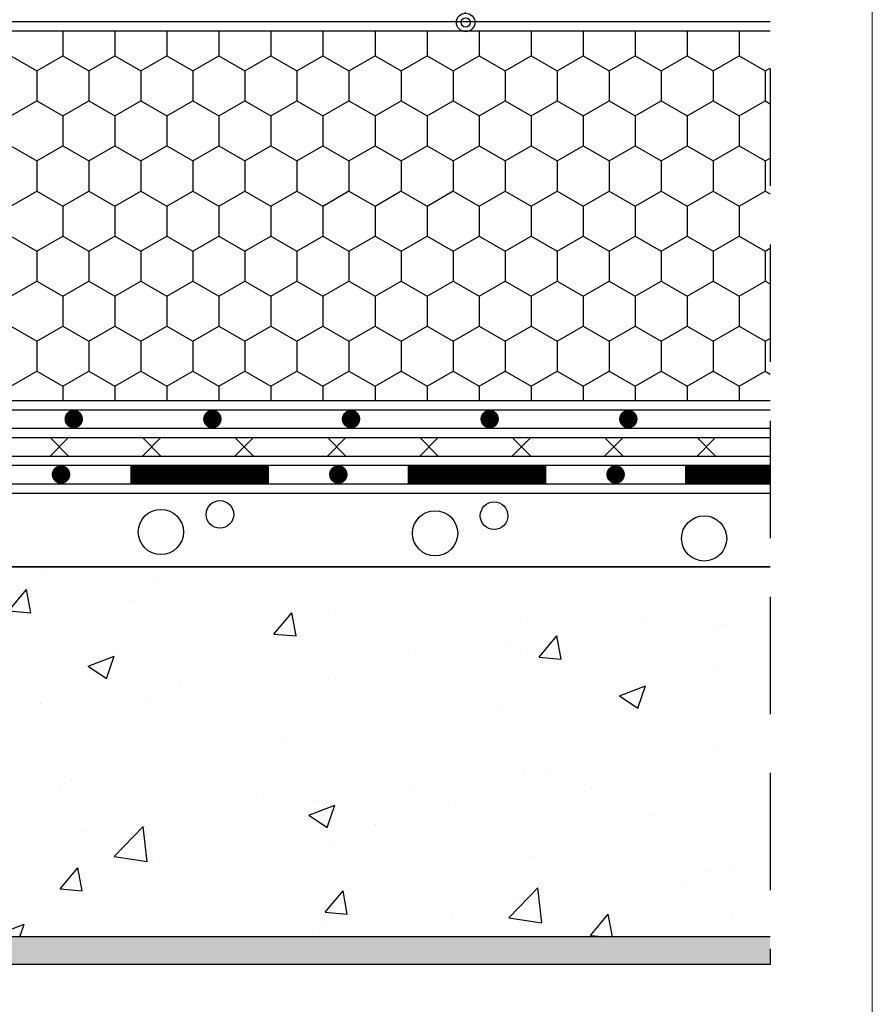
# Model space of a CAD drawing. Units: inches. Extents: x 3121 to 3568, y -681 to -428.
# Drawn here: x 3522 to 3568, y -596 to -543 of the extents above; entities that cross this region are included whole.
import ezdxf
from ezdxf import colors
from ezdxf.entities.mleader import LeaderData, LeaderLine
from ezdxf.math import Vec2, Vec3

# ---------------------------------------------------------------- set-up
doc = ezdxf.new("R2010")
doc.units = ezdxf.units.IN
doc.header["$MEASUREMENT"] = 0
doc.linetypes.add('DASHED', pattern=[19.05, 12.7, -6.35])
doc.layers.get('0').update_dxf_attribs({"lineweight": 0})
doc.layers.add('1', color=1, linetype='Continuous')
doc.layers.add('Layer6', color=30, linetype='Continuous')
doc.styles.get("Standard").update_dxf_attribs({"font": 'arial.ttf'})

# ---------------------------------------------------------------- blocks, each defined once
blk = doc.blocks.new('_Origin2')
at = {"color": 0, "linetype": 'ByBlock', "lineweight": -2}
blk.add_line((-0.5, 0), (-1, 0), dxfattribs=at)
for radius in [0.5, 0.25]:
    blk.add_circle((0, 0), radius, dxfattribs=at)

msp = doc.modelspace()

# ---------------------------------------------------------------- hatches: boundary and pattern name
at = {"layer": '1'}
h = msp.add_hatch(dxfattribs=at)
h.set_pattern_fill('HONEY', color=256, scale=13, angle=-90, style=0)
h.set_pattern_definition([(270, (612.7368, -389.2931), (1.4072913, -2.4375), [1.625, -3.25]), (30, (612.7368, -389.2931), (1.4072913, 2.4375), [1.625, -3.25]), (330, (612.7368, -389.2931), (2.81458256, -1e-15), [-3.25, 1.625])])
h.paths.add_polyline_path([(3562.683, -563.127), (3562.683, -543.127), (3479.044, -543.127), (3479.044, -565.104), (3504.739, -565.104), (3507.082, -563.127)])
at = {"layer": '1', "linetype": 'Continuous'}
h = msp.add_hatch(dxfattribs=at)
h.set_pattern_fill('AR-CONC', color=256, scale=2, style=0)
h.set_pattern_definition([(50, (0, 0), (14.345204, -1.255043), [1.5, -16.5]), (355, (0, 0), (-2.775027, 15.04384), [1.2, -13.2]), (100.45144, (1.195, -0.105), (11.570177, 13.7888), [1.274804, -14.02284]), (46.1842, (0, 4), (21.34483, -3.310386), [2.25, -24.75]), (96.63564, (1.779, 3.724), (18.69324, 19.48237), [1.91221, -21.03428]), (351.18416, (0, 4), (18.69324, 19.48237), [1.8, -19.8]), (21, (2, 3), (11.93814, -8.052378), [1.5, -16.5]), (326, (2, 3), (4.866307, 14.503), [1.2, -13.2]), (71.45144, (2.995, 2.329), (16.80445, 6.450623), [1.274804, -14.02284]), (37.5, (0, 0), (0.243197, 6.657877), [0, -13.04, 0, -13.4, 0, -13.25]), (7.5, (0, 0), (5.261391, 7.888234), [0, -7.64, 0, -12.74, 0, -5.05]), (327.5, (-4.46, 0), (10.676449, -0.4510974), [0, -5, 0, -15.6, 0, -20.7]), (317.5, (-6.46, 0), (11.663723, 2.0021), [0, -6.5, 0, -10.36, 0, -14.7])])
h.paths.add_polyline_path([(3554.791, -580.604), (3552.252, -585.237), (3555.197, -580.604)], flags=16)
h.paths.add_polyline_path([(3562.683, -592.127), (3562.683, -572.127), (3482.091, -572.127), (3482.091, -592.127)])
h = msp.add_hatch(dxfattribs=at)
h.set_pattern_fill('AR-SAND', color=256, scale=0.5, style=0)
h.set_pattern_definition([(37.5, (-44875.82616, -17610.24855), (-0.031496679, 0.963411885), [0, -0.76, 0, -0.85, 0, -0.8125]), (7.5, (-44875.8262, -17610.2486), (0.884888353, 1.411073033), [0, -0.41, 0, -0.685, 0, -0.2625]), (327.5, (-44876.4412, -17610.24855), (1.557070931, 0.002829527), [0, -0.25, 0, -0.9, 0, -1.175]), (317.5, (-44876.4412, -17610.2486), (1.503063302, 0.438837782), [0, -0.125, 0, -0.59, 0, -0.675])])
h.paths.add_polyline_path([(3562.683, -593.627), (3562.683, -592.127), (3482.091, -592.127), (3482.091, -593.627)])

# ---------------------------------------------------------------- linework, layer by layer
at = {"linetype": 'ByBlock'}
msp.add_lwpolyline([(3373.213, -427.618), (3568.213, -427.618), (3568.213, -661.175), (3373.213, -661.175)], close=True, dxfattribs=at)
at = {"layer": '1', "linetype": 'DASHED', "ltscale": 0.5}
msp.add_line((3562.683, -526.115), (3562.683, -593.627), dxfattribs=at)
at = {"layer": '1'}
for p, q in [((3523.735, -565.127, 0), (3524.735, -566.127, 0)), ((3523.735, -566.127, 0), (3524.735, -565.127, 0)), ((3528.735, -565.127, 0), (3529.735, -566.127, 0)), ((3528.735, -566.127, 0), (3529.735, -565.127, 0)), ((3533.735, -565.127, 0), (3534.735, -566.127, 0)), ((3533.735, -566.127, 0), (3534.735, -565.127, 0)), ((3538.735, -565.127, 0), (3539.735, -566.127, 0)), ((3538.735, -566.127, 0), (3539.735, -565.127, 0)), ((3543.735, -565.127, 0), (3544.735, -566.127, 0)), ((3543.735, -566.127, 0), (3544.735, -565.127, 0)), ((3548.735, -565.127, 0), (3549.735, -566.127, 0)), ((3548.735, -566.127, 0), (3549.735, -565.127, 0)), ((3553.735, -565.127, 0), (3554.735, -566.127, 0)), ((3553.735, -566.127, 0), (3554.735, -565.127, 0)), ((3558.735, -565.127, 0), (3559.735, -566.127, 0)), ((3558.735, -566.127, 0), (3559.735, -565.127, 0)), ((3562.683, -592.127), (3482.091, -592.127)), ((3562.683, -593.627), (3482.091, -593.627))]:
    msp.add_line(p, q, dxfattribs=at)
for points in [[(3479.044, -543.127), (3562.683, -543.127)], [(3479.044, -565.104), (3504.739, -565.104), (3507.082, -563.127), (3562.683, -563.127)], [(3479.044, -565.604), (3504.922, -565.604), (3507.265, -563.627), (3562.683, -563.627)], [(3479.044, -566.604), (3505.287, -566.604), (3507.631, -564.627), (3562.683, -564.627)], [(3479.044, -567.104), (3505.47, -567.104), (3507.813, -565.127), (3562.683, -565.127)], [(3479.044, -568.104), (3505.836, -568.104), (3508.179, -566.127), (3562.683, -566.127)], [(3479.044, -568.604), (3506.018, -568.604), (3508.362, -566.627), (3562.683, -566.627)], [(3506.383, -569.604), (3508.727, -567.627), (3562.683, -567.627)], [(3508.91, -568.127), (3562.683, -568.127)], [(3562.683, -572.127), (3478.091, -572.127)], [(3480.001, -572.127), (3562.683, -572.127)]]:
    msp.add_lwpolyline(points, dxfattribs=at)
at = {"layer": '1', "const_width": 0.5}
for points in [[(3525.265, -564.127, -1), (3524.765, -564.127, -1)], [(3532.765, -564.127, -1), (3532.265, -564.127, -1)], [(3540.265, -564.127, -1), (3539.765, -564.127, -1)], [(3547.765, -564.127, -1), (3547.265, -564.127, -1)], [(3555.265, -564.127, -1), (3554.765, -564.127, -1)], [(3524.577, -567.127, -1), (3524.077, -567.127, -1)], [(3524.578, -567.127, -1), (3524.078, -567.127, -1)], [(3539.577, -567.127, -1), (3539.077, -567.127, -1)], [(3539.578, -567.127, -1), (3539.078, -567.127, -1)], [(3554.577, -567.127, -1), (3554.077, -567.127, -1)], [(3554.578, -567.127, -1), (3554.078, -567.127, -1)]]:
    msp.add_lwpolyline(points, format="xyb", close=True, dxfattribs=at)
at = {"layer": '1', "const_width": 1}
for points in [[(3535.577, -567.127), (3528.077, -567.127)], [(3535.578, -567.127), (3528.078, -567.127)], [(3550.577, -567.127), (3543.077, -567.127)], [(3550.578, -567.127), (3543.078, -567.127)], [(3562.683, -567.127), (3558.077, -567.127)], [(3562.683, -567.127), (3558.078, -567.127)]]:
    msp.add_lwpolyline(points, dxfattribs=at)
at = {"layer": '1', "linetype": 'ByBlock'}
for centre, radius in [((3532.921, -569.284), 0.747), ((3547.753, -569.355), 0.747), ((3529.731, -570.234), 1.222), ((3544.563, -570.306), 1.222), ((3559.116, -570.584), 1.222)]:
    msp.add_circle(centre, radius, dxfattribs=at)
at = {"layer": 'Layer6'}
msp.add_lwpolyline([(3479.044, -542.627), (3562.683, -542.627)], dxfattribs=at)

# ---------------------------------------------------------------- leaders
at = {"linetype": 'ByBlock'}
ml = msp.add_multileader_mtext('Standard', dxfattribs=at)
ml.set_content('Root Barrier', color=256)
ml.set_leader_properties()
ml.set_arrow_properties(name='ORIGIN2')
ml.build(insert=Vec2(0, 0))
ml.multileader.update_dxf_attribs({"dogleg_length": 3, "arrow_head_size": 1})
ctx = ml.context
ctx.base_point, ctx.char_height, ctx.arrow_head_size, ctx.landing_gap_size, ctx.plane_origin = Vec3(3549.216, -508.461), 2, 1, 1, Vec3(3546.216, -542.674)
notes = []
notes.append((ctx, [(0, (1, 1, 0), (3546.216, -508.461), (1, 0), 3, [(0, [(3546.216, -542.674)], 0, [])])]))
ctx.mtext.insert, ctx.mtext.flow_direction = Vec3(3550.216, -507.445), 5
for ctx, leaders in notes:
    for number, flags, end, landing, length, lines in leaders:
        leader = LeaderData()
        leader.index, (leader.has_last_leader_line, leader.has_dogleg_vector, leader.attachment_direction) = number, flags
        leader.last_leader_point, leader.dogleg_vector, leader.dogleg_length = Vec3(end), Vec3(landing), length
        for number, points, colour, breaks in lines:
            line = LeaderLine()
            line.index, line.vertices, line.color, line.breaks = number, Vec3.list(points), colors.encode_raw_color(colour), breaks
            leader.lines.append(line)
        ctx.leaders.append(leader)

doc.saveas('drawing.dxf')
